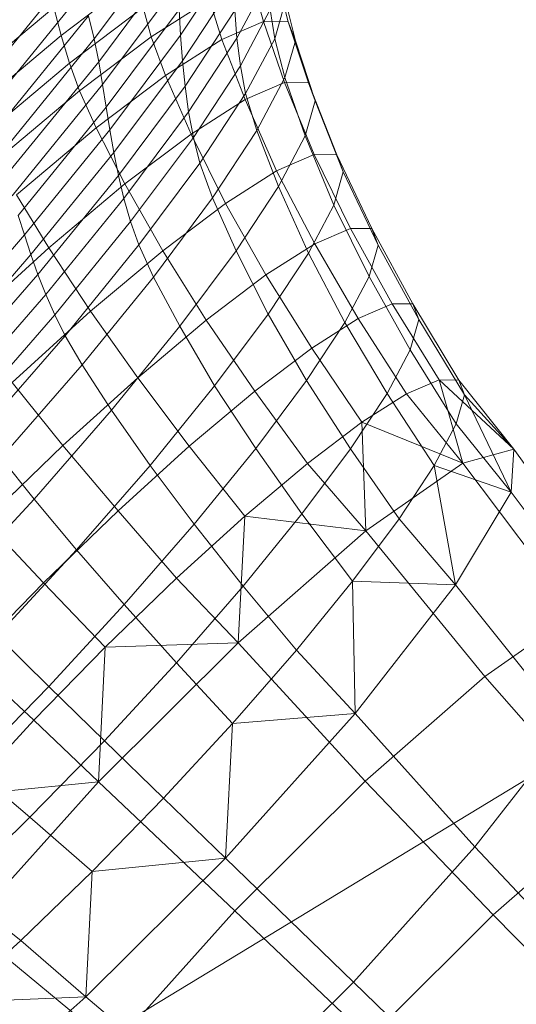
# Model space of a CAD drawing. Units: millimetres. Extents: x -277976 to -271079, y -32614 to -26003.
# Drawn here: x -275618 to -275617, y -29447 to -29445 of the extents above; entities that cross this region are included whole.
import ezdxf

# ---------------------------------------------------------------- set-up
doc = ezdxf.new("R2010")
doc.units = ezdxf.units.MM
doc.linetypes.add('K5LT32825', pattern=[0])
doc.linetypes.add('K5LT32826', pattern=[0])
doc.layers.get('0').update_dxf_attribs({"true_color": 0x5890e1})

# ---------------------------------------------------------------- blocks, each defined once
blk = doc.blocks.new('U141')
at = {"color": 231, "linetype": 'K5LT32825', "lineweight": 18, "true_color": 0xe499b8}
blk.add_line((-275617.3409, -29446.5378), (-275618.6273, -29447.3187), dxfattribs=at)
blk = doc.blocks.new('U140')
blk.add_blockref('U141', (0, 0))
blk = doc.blocks.new('U147')
at = {"color": 153, "linetype": 'K5LT32826', "lineweight": 18, "true_color": 0x5890e1}
for p, q in [((-275618.1611, -29444.8167), (-275618.3266, -29445.0384)), ((-275618.1457, -29445.0307), (-275618.0348, -29444.8621)), ((-275618.317, -29445.0862), (-275618.1558, -29444.8702)), ((-275618.3692, -29444.893), (-275618.583, -29445.1561)), ((-275618.2372, -29444.9114), (-275618.3956, -29445.0311)), ((-275618.152, -29444.9237), (-275618.3088, -29445.1338)), ((-275618.0342, -29444.9206), (-275618.1418, -29445.0842)), ((-275618.0279, -29445.0372), (-275617.9636, -29444.9156)), ((-275617.9958, -29444.9172), (-275617.9727, -29445.0023)), ((-275617.9206, -29445.003), (-275617.9419, -29444.9179)), ((-275618.5615, -29445.1997), (-275618.352, -29444.9419)), ((-275618.2075, -29445.0341), (-275618.0853, -29444.9562)), ((-275618.0593, -29445.04), (-275618.0853, -29444.9562)), ((-275617.9264, -29444.959), (-275617.949, -29445.0381)), ((-275617.9264, -29444.959), (-275617.9056, -29445.0427)), ((-275618.4111, -29444.9727), (-275618.5985, -29445.1303)), ((-275618.338, -29444.9904), (-275618.5428, -29445.2423)), ((-275618.4111, -29444.9727), (-275618.3956, -29445.0311)), ((-275618.3779, -29445.0893), (-275618.224, -29444.973)), ((-275618.338, -29444.9904), (-275618.3266, -29445.0384)), ((-275618.3012, -29445.1814), (-275618.1488, -29444.9772)), ((-275618.2075, -29445.0341), (-275618.224, -29444.973)), ((-275618.1457, -29445.0307), (-275618.1488, -29444.9772)), ((-275618.1365, -29445.1377), (-275618.0322, -29444.979)), ((-275618.0279, -29445.0372), (-275618.0322, -29444.979)), ((-275617.9582, -29444.9771), (-275618.0206, -29445.0952)), ((-275617.9582, -29444.9771), (-275617.949, -29445.0381)), ((-275618.0593, -29445.04), (-275617.9727, -29445.0023)), ((-275617.9284, -29445.1296), (-275617.9727, -29445.0023)), ((-275617.9206, -29445.003), (-275617.9727, -29445.0023)), ((-275617.9206, -29445.003), (-275617.9056, -29445.0427)), ((-275617.9206, -29445.003), (-275617.8786, -29445.1303)), ((-275618.5776, -29445.1841), (-275618.3956, -29445.0311)), ((-275618.3779, -29445.0893), (-275618.3956, -29445.0311)), ((-275618.1457, -29445.0307), (-275618.2936, -29445.2289)), ((-275618.1457, -29445.0307), (-275618.1418, -29445.0842)), ((-275618.5264, -29445.2843), (-275618.3266, -29445.0384)), ((-275618.2075, -29445.0341), (-275618.3572, -29445.1472)), ((-275618.317, -29445.0862), (-275618.3266, -29445.0384)), ((-275618.2075, -29445.0341), (-275618.1775, -29445.1154)), ((-275618.0593, -29445.04), (-275618.1775, -29445.1154)), ((-275618.0279, -29445.0372), (-275618.1292, -29445.1912)), ((-275618.0593, -29445.04), (-275618.011, -29445.1656)), ((-275618.0279, -29445.0372), (-275618.0206, -29445.0952)), ((-275618.0097, -29445.153), (-275617.949, -29445.0381)), ((-275617.9275, -29445.1193), (-275617.949, -29445.0381)), ((-275617.9275, -29445.1193), (-275617.9056, -29445.0427)), ((-275617.8642, -29445.1682), (-275617.9056, -29445.0427)), ((-275618.3779, -29445.0893), (-275618.5546, -29445.2379)), ((-275618.317, -29445.0862), (-275618.5117, -29445.3258)), ((-275618.3779, -29445.0893), (-275618.3572, -29445.1472)), ((-275618.317, -29445.0862), (-275618.3088, -29445.1338)), ((-275618.2853, -29445.2765), (-275618.1418, -29445.0842)), ((-275618.1365, -29445.1377), (-275618.1418, -29445.0842)), ((-275618.119, -29445.2449), (-275618.0206, -29445.0952)), ((-275618.0097, -29445.153), (-275618.0206, -29445.0952)), ((-275618.4982, -29445.3669), (-275618.3088, -29445.1338)), ((-275618.3224, -29445.2248), (-275618.1775, -29445.1154)), ((-275618.3012, -29445.1814), (-275618.3088, -29445.1338)), ((-275618.1239, -29445.2376), (-275618.1775, -29445.1154)), ((-275617.9284, -29445.1296), (-275618.011, -29445.1656)), ((-275617.9275, -29445.1193), (-275617.9862, -29445.2304)), ((-275617.9284, -29445.1296), (-275617.8665, -29445.2802)), ((-275617.9284, -29445.1296), (-275617.8786, -29445.1303)), ((-275617.9275, -29445.1193), (-275617.8851, -29445.2413)), ((-275617.8192, -29445.2808), (-275617.8786, -29445.1303)), ((-275617.8642, -29445.1682), (-275617.8786, -29445.1303)), ((-275618.5291, -29445.2918), (-275618.3572, -29445.1472)), ((-275618.3224, -29445.2248), (-275618.3572, -29445.1472)), ((-275618.1365, -29445.1377), (-275618.2758, -29445.3243)), ((-275618.1365, -29445.1377), (-275618.1292, -29445.1912)), ((-275618.0097, -29445.153), (-275618.1054, -29445.2985)), ((-275618.0097, -29445.153), (-275617.9862, -29445.2304)), ((-275618.1239, -29445.2376), (-275618.011, -29445.1656)), ((-275617.9449, -29445.3143), (-275618.011, -29445.1656)), ((-275617.8642, -29445.1682), (-275617.8851, -29445.2413)), ((-275617.8642, -29445.1682), (-275617.8056, -29445.3168)), ((-275618.3012, -29445.1814), (-275618.4852, -29445.4078)), ((-275618.3012, -29445.1814), (-275618.2936, -29445.2289)), ((-275618.2643, -29445.3724), (-275618.1292, -29445.1912)), ((-275618.119, -29445.2449), (-275618.1292, -29445.1912)), ((-275618.3224, -29445.2248), (-275618.4887, -29445.3647)), ((-275618.4722, -29445.4487), (-275618.2936, -29445.2289)), ((-275618.3224, -29445.2248), (-275618.2622, -29445.342)), ((-275618.2853, -29445.2765), (-275618.2936, -29445.2289)), ((-275618.1239, -29445.2376), (-275618.2622, -29445.342)), ((-275618.1239, -29445.2376), (-275618.052, -29445.3826)), ((-275618.0788, -29445.3712), (-275617.9862, -29445.2304)), ((-275617.9412, -29445.3474), (-275617.9862, -29445.2304)), ((-275618.119, -29445.2449), (-275618.2503, -29445.4208)), ((-275618.119, -29445.2449), (-275618.1054, -29445.2985)), ((-275617.9412, -29445.3474), (-275617.8851, -29445.2413)), ((-275617.8254, -29445.3861), (-275617.8851, -29445.2413)), ((-275618.2853, -29445.2765), (-275618.4587, -29445.4898)), ((-275618.2853, -29445.2765), (-275618.2758, -29445.3243)), ((-275618.2331, -29445.4697), (-275618.1054, -29445.2985)), ((-275618.0788, -29445.3712), (-275618.1054, -29445.2985)), ((-275617.9449, -29445.3143), (-275617.8665, -29445.2802)), ((-275617.7907, -29445.435), (-275617.8665, -29445.2802)), ((-275617.8192, -29445.2808), (-275617.8665, -29445.2802)), ((-275617.8192, -29445.2808), (-275617.8056, -29445.3168)), ((-275617.8192, -29445.2808), (-275617.7458, -29445.4355)), ((-275617.9449, -29445.3143), (-275618.052, -29445.3826)), ((-275617.9449, -29445.3143), (-275617.8653, -29445.4675)), ((-275617.8254, -29445.3861), (-275617.8056, -29445.3168)), ((-275617.7328, -29445.4698), (-275617.8056, -29445.3168)), ((-275618.444, -29445.5313), (-275618.2758, -29445.3243)), ((-275618.2643, -29445.3724), (-275618.2758, -29445.3243)), ((-275618.421, -29445.4756), (-275618.2622, -29445.342)), ((-275618.1832, -29445.4817), (-275618.2622, -29445.342)), ((-275617.9412, -29445.3474), (-275618.0296, -29445.4818)), ((-275617.9412, -29445.3474), (-275617.8786, -29445.4868)), ((-275618.421, -29445.4756), (-275618.4887, -29445.3647)), ((-275618.2643, -29445.3724), (-275618.4276, -29445.5733)), ((-275618.2643, -29445.3724), (-275618.2503, -29445.4208)), ((-275618.0788, -29445.3712), (-275618.2023, -29445.5368)), ((-275618.0788, -29445.3712), (-275618.0296, -29445.4818)), ((-275618.1832, -29445.4817), (-275618.052, -29445.3826)), ((-275617.9673, -29445.5324), (-275618.052, -29445.3826)), ((-275617.8254, -29445.3861), (-275617.8786, -29445.4868)), ((-275617.8254, -29445.3861), (-275617.7517, -29445.5358)), ((-275618.4722, -29445.4487), (-275618.4852, -29445.4078)), ((-275618.4089, -29445.616), (-275618.2503, -29445.4208)), ((-275618.2331, -29445.4697), (-275618.2503, -29445.4208)), ((-275617.7907, -29445.435), (-275617.8653, -29445.4675)), ((-275617.7907, -29445.435), (-275617.703, -29445.5926)), ((-275617.7907, -29445.435), (-275617.7458, -29445.4355)), ((-275617.6601, -29445.5932), (-275617.7458, -29445.4355)), ((-275617.7328, -29445.4698), (-275617.7458, -29445.4355)), ((-275618.4722, -29445.4487), (-275618.6752, -29445.682)), ((-275618.4722, -29445.4487), (-275618.4587, -29445.4898)), ((-275618.421, -29445.4756), (-275618.5939, -29445.6326)), ((-275618.421, -29445.4756), (-275618.3339, -29445.6085)), ((-275618.2331, -29445.4697), (-275618.3874, -29445.6595)), ((-275618.1832, -29445.4817), (-275618.3339, -29445.6085)), ((-275618.2331, -29445.4697), (-275618.2023, -29445.5368)), ((-275618.1832, -29445.4817), (-275618.0921, -29445.6268)), ((-275618.1476, -29445.6399), (-275618.0296, -29445.4818)), ((-275617.9625, -29445.6144), (-275618.0296, -29445.4818)), ((-275617.9673, -29445.5324), (-275617.8653, -29445.4675)), ((-275617.7742, -29445.6236), (-275617.8653, -29445.4675)), ((-275617.7328, -29445.4698), (-275617.7517, -29445.5358)), ((-275617.7328, -29445.4698), (-275617.6477, -29445.6258)), ((-275618.6556, -29445.7162), (-275618.4587, -29445.4898)), ((-275618.444, -29445.5313), (-275618.4587, -29445.4898)), ((-275617.9625, -29445.6144), (-275617.8786, -29445.4868)), ((-275617.8023, -29445.6316), (-275617.8786, -29445.4868)), ((-275618.444, -29445.5313), (-275618.6351, -29445.7509)), ((-275618.444, -29445.5313), (-275618.4276, -29445.5733)), ((-275618.3516, -29445.7205), (-275618.2023, -29445.5368)), ((-275618.1476, -29445.6399), (-275618.2023, -29445.5368)), ((-275617.9673, -29445.5324), (-275618.0921, -29445.6268)), ((-275617.9673, -29445.5324), (-275617.8715, -29445.6856)), ((-275617.8023, -29445.6316), (-275617.7517, -29445.5358)), ((-275617.6657, -29445.6888), (-275617.7517, -29445.5358)), ((-275618.6131, -29445.7864), (-275618.4276, -29445.5733)), ((-275618.4089, -29445.616), (-275618.4276, -29445.5733)), ((-275618.498, -29445.7575), (-275618.3339, -29445.6085)), ((-275618.2355, -29445.7474), (-275618.3339, -29445.6085)), ((-275617.7742, -29445.6236), (-275617.703, -29445.5926)), ((-275617.6051, -29445.7517), (-275617.703, -29445.5926)), ((-275617.6601, -29445.5932), (-275617.703, -29445.5926)), ((-275617.6601, -29445.5932), (-275617.6477, -29445.6258)), ((-275617.6601, -29445.5932), (-275617.564, -29445.7523)), ((-275618.4089, -29445.616), (-275618.5891, -29445.823)), ((-275618.4089, -29445.616), (-275618.3874, -29445.6595)), ((-275618.2355, -29445.7474), (-275618.0921, -29445.6268)), ((-275617.9907, -29445.7757), (-275618.0921, -29445.6268)), ((-275617.9625, -29445.6144), (-275618.0745, -29445.7644)), ((-275617.9625, -29445.6144), (-275617.8821, -29445.753)), ((-275617.7742, -29445.6236), (-275617.8715, -29445.6856)), ((-275617.7742, -29445.6236), (-275617.6733, -29445.7815)), ((-275617.6657, -29445.6888), (-275617.6477, -29445.6258)), ((-275617.5522, -29445.7836), (-275617.6477, -29445.6258)), ((-275618.1476, -29445.6399), (-275618.29, -29445.8153)), ((-275618.1476, -29445.6399), (-275618.0745, -29445.7644)), ((-275617.8023, -29445.6316), (-275617.8821, -29445.753)), ((-275617.8023, -29445.6316), (-275617.714, -29445.7803)), ((-275618.5627, -29445.861), (-275618.3874, -29445.6595)), ((-275618.3516, -29445.7205), (-275618.3874, -29445.6595)), ((-275617.9907, -29445.7757), (-275617.8715, -29445.6856)), ((-275617.7665, -29445.8408), (-275617.8715, -29445.6856)), ((-275617.6657, -29445.6888), (-275617.714, -29445.7803)), ((-275617.6657, -29445.6888), (-275617.5694, -29445.8439)), ((-275618.3516, -29445.7205), (-275618.5212, -29445.9153)), ((-275618.3516, -29445.7205), (-275618.29, -29445.8153)), ((-275618.2355, -29445.7474), (-275618.3917, -29445.8892)), ((-275618.2355, -29445.7474), (-275618.1275, -29445.8908)), ((-275617.9887, -29445.8958), (-275617.8821, -29445.753)), ((-275617.7902, -29445.8961), (-275617.8821, -29445.753)), ((-275617.6051, -29445.7517), (-275617.6733, -29445.7815)), ((-275617.5556, -29445.9259), (-275617.6051, -29445.7517)), ((-275617.4488, -29445.8973), (-275617.6051, -29445.7517)), ((-275617.6051, -29445.7517), (-275617.564, -29445.7523)), ((-275617.4488, -29445.8973), (-275617.564, -29445.7523)), ((-275617.5522, -29445.7836), (-275617.564, -29445.7523)), ((-275618.498, -29445.7575), (-275618.3917, -29445.8892)), ((-275618.2097, -29445.9308), (-275618.0745, -29445.7644)), ((-275617.9887, -29445.8958), (-275618.0745, -29445.7644)), ((-275617.9907, -29445.7757), (-275618.1275, -29445.8908)), ((-275617.9907, -29445.7757), (-275617.8806, -29445.927)), ((-275617.7902, -29445.8961), (-275617.714, -29445.7803)), ((-275617.7665, -29445.8408), (-275617.6733, -29445.7815)), ((-275617.6157, -29445.9314), (-275617.714, -29445.7803)), ((-275617.5556, -29445.9259), (-275617.6733, -29445.7815)), ((-275617.5522, -29445.7836), (-275617.5694, -29445.8439)), ((-275617.4488, -29445.8973), (-275617.5522, -29445.7836)), ((-275617.4541, -29445.9869), (-275617.5522, -29445.7836)), ((-275618.452, -29446.0013), (-275618.29, -29445.8153)), ((-275618.2097, -29445.9308), (-275618.29, -29445.8153)), ((-275617.7665, -29445.8408), (-275617.8806, -29445.927)), ((-275617.7581, -29446.0681), (-275617.7665, -29445.8408)), ((-275617.5556, -29445.9259), (-275617.7665, -29445.8408)), ((-275617.6157, -29445.9314), (-275617.5694, -29445.8439)), ((-275617.4541, -29445.9869), (-275617.5694, -29445.8439)), ((-275618.5547, -29446.047), (-275618.3917, -29445.8892)), ((-275618.2765, -29446.0261), (-275618.3917, -29445.8892)), ((-275618.2765, -29446.0261), (-275618.1275, -29445.8908)), ((-275618.0116, -29446.0373), (-275618.1275, -29445.8908)), ((-275617.9887, -29445.8958), (-275618.1173, -29446.0541)), ((-275617.9887, -29445.8958), (-275617.8919, -29446.0324)), ((-275617.7902, -29445.8961), (-275617.8919, -29446.0324)), ((-275617.7902, -29445.8961), (-275617.6887, -29446.0424)), ((-275618.452, -29446.0013), (-275618.5212, -29445.9153)), ((-275617.4488, -29445.8973), (-275617.5556, -29445.9259)), ((-275617.4541, -29445.9869), (-275617.4488, -29445.8973)), ((-275617.2206, -29446.2128), (-275617.4488, -29445.8973)), ((-275618.2097, -29445.9308), (-275618.3633, -29446.1074)), ((-275618.2097, -29445.9308), (-275618.1173, -29446.0541)), ((-275618.0116, -29446.0373), (-275617.8806, -29445.927)), ((-275617.7581, -29446.0681), (-275617.8806, -29445.927)), ((-275617.5556, -29445.9259), (-275617.7581, -29446.0681)), ((-275617.6157, -29445.9314), (-275617.6887, -29446.0424)), ((-275617.4541, -29445.9869), (-275617.6157, -29445.9314)), ((-275617.5706, -29446.1808), (-275617.6157, -29445.9314)), ((-275617.3203, -29446.2394), (-275617.5556, -29445.9259)), ((-275617.5706, -29446.1808), (-275617.4541, -29445.9869)), ((-275617.2255, -29446.2964), (-275617.4541, -29445.9869)), ((-275618.452, -29446.0013), (-275618.6268, -29446.1908)), ((-275618.452, -29446.0013), (-275618.3633, -29446.1074)), ((-275618.2765, -29446.0261), (-275618.4322, -29446.1768)), ((-275618.2765, -29446.0261), (-275618.1543, -29446.1668)), ((-275618.0116, -29446.0373), (-275618.1543, -29446.1668)), ((-275618.0256, -29446.3024), (-275618.0116, -29446.0373)), ((-275618.0147, -29446.1835), (-275617.8919, -29446.0324)), ((-275617.7581, -29446.0681), (-275618.0116, -29446.0373)), ((-275617.786, -29446.1729), (-275617.8919, -29446.0324)), ((-275618.5547, -29446.047), (-275618.4322, -29446.1768)), ((-275618.2635, -29446.2221), (-275618.1173, -29446.0541)), ((-275618.0147, -29446.1835), (-275618.1173, -29446.0541)), ((-275617.786, -29446.1729), (-275617.6887, -29446.0424)), ((-275617.5706, -29446.1808), (-275617.6887, -29446.0424)), ((-275617.7581, -29446.0681), (-275618.0256, -29446.3024)), ((-275617.5096, -29446.3724), (-275617.7581, -29446.0681)), ((-275618.5292, -29446.2872), (-275618.3633, -29446.1074)), ((-275618.2635, -29446.2221), (-275618.3633, -29446.1074)), ((-275618.5883, -29446.3368), (-275618.4322, -29446.1768)), ((-275618.3033, -29446.3111), (-275618.4322, -29446.1768)), ((-275618.3033, -29446.3111), (-275618.1543, -29446.1668)), ((-275618.0256, -29446.3024), (-275618.1543, -29446.1668)), ((-275618.0147, -29446.1835), (-275618.1542, -29446.3438)), ((-275618.0147, -29446.1835), (-275617.9036, -29446.3175)), ((-275617.786, -29446.1729), (-275617.9036, -29446.3175)), ((-275617.5706, -29446.1808), (-275617.786, -29446.1729)), ((-275617.7806, -29446.4497), (-275617.786, -29446.1729)), ((-275617.5706, -29446.1808), (-275617.7806, -29446.4497)), ((-275617.3344, -29446.4777), (-275617.5706, -29446.1808)), ((-275618.2635, -29446.2221), (-275618.4214, -29446.3932)), ((-275618.2635, -29446.2221), (-275618.1542, -29446.3438)), ((-275617.3203, -29446.2394), (-275617.5096, -29446.3724)), ((-275618.5292, -29446.2872), (-275618.4214, -29446.3932)), ((-275618.0256, -29446.3024), (-275618.3173, -29446.5931)), ((-275618.0256, -29446.3024), (-275618.3033, -29446.3111)), ((-275617.7596, -29446.5913), (-275618.0256, -29446.3024)), ((-275618.3033, -29446.3111), (-275618.4529, -29446.4643)), ((-275618.3173, -29446.5931), (-275618.3033, -29446.3111)), ((-275618.0372, -29446.4711), (-275617.9036, -29446.3175)), ((-275617.7806, -29446.4497), (-275617.9036, -29446.3175)), ((-275618.5883, -29446.3368), (-275618.4529, -29446.4643)), ((-275618.3049, -29446.5071), (-275618.1542, -29446.3438)), ((-275618.0372, -29446.4711), (-275618.1542, -29446.3438)), ((-275617.5096, -29446.3724), (-275617.7596, -29446.5913)), ((-275617.2549, -29446.6632), (-275617.5096, -29446.3724)), ((-275618.585, -29446.5609), (-275618.4214, -29446.3932)), ((-275618.3049, -29446.5071), (-275618.4214, -29446.3932)), ((-275618.0521, -29446.7525), (-275617.7806, -29446.4497)), ((-275617.7806, -29446.4497), (-275618.0372, -29446.4711)), ((-275617.5306, -29446.7289), (-275617.7806, -29446.4497)), ((-275618.5971, -29446.6207), (-275618.4529, -29446.4643)), ((-275618.3173, -29446.5931), (-275618.4529, -29446.4643)), ((-275618.0372, -29446.4711), (-275618.1815, -29446.6275)), ((-275618.0521, -29446.7525), (-275618.0372, -29446.4711)), ((-275617.3344, -29446.4777), (-275617.5306, -29446.7289)), ((-275618.3049, -29446.5071), (-275618.461, -29446.6672)), ((-275618.3049, -29446.5071), (-275618.1815, -29446.6275)), ((-275618.585, -29446.5609), (-275618.461, -29446.6672)), ((-275618.3173, -29446.5931), (-275618.5971, -29446.6207)), ((-275618.3173, -29446.5931), (-275618.5888, -29446.8959)), ((-275618.0322, -29446.863), (-275618.3173, -29446.5931)), ((-275617.7596, -29446.5913), (-275618.0322, -29446.863)), ((-275617.4924, -29446.8713), (-275617.7596, -29446.5913)), ((-275618.331, -29446.7807), (-275618.1815, -29446.6275)), ((-275618.0521, -29446.7525), (-275618.1815, -29446.6275)), ((-275618.6166, -29446.8178), (-275618.461, -29446.6672)), ((-275618.331, -29446.7807), (-275618.461, -29446.6672)), ((-275617.2549, -29446.6632), (-275617.4924, -29446.8713)), ((-275617.7843, -29447.0119), (-275617.5306, -29446.7289)), ((-275617.2748, -29447.0021), (-275617.5306, -29446.7289)), ((-275618.3438, -29447.0432), (-275618.0521, -29446.7525)), ((-275618.0521, -29446.7525), (-275618.331, -29446.7807)), ((-275617.7843, -29447.0119), (-275618.0521, -29446.7525)), ((-275618.331, -29446.7807), (-275618.48, -29446.925)), ((-275618.3438, -29447.0432), (-275618.331, -29446.7807)), ((-275618.6166, -29446.8178), (-275618.48, -29446.925)), ((-275618.0322, -29446.863), (-275618.2859, -29447.146)), ((-275617.7515, -29447.1295), (-275618.0322, -29446.863)), ((-275617.4924, -29446.8713), (-275617.7515, -29447.1295)), ((-275617.2377, -29447.1306), (-275617.4924, -29446.8713)), ((-275618.2859, -29447.146), (-275618.5888, -29446.8959)), ((-275618.6227, -29447.0545), (-275618.48, -29446.925)), ((-275618.3438, -29447.0432), (-275618.48, -29446.925)), ((-275618.0569, -29447.2836), (-275617.7843, -29447.0119)), ((-275617.516, -29447.2711), (-275617.7843, -29447.0119)), ((-275618.3438, -29447.0432), (-275618.6227, -29447.0545)), ((-275618.6112, -29447.2774), (-275618.3438, -29447.0432)), ((-275618.0569, -29447.2836), (-275618.3438, -29447.0432))]:
    blk.add_line(p, q, dxfattribs=at)
blk = doc.blocks.new('U146')
blk.add_blockref('U147', (0, 0))

msp = doc.modelspace()

# ---------------------------------------------------------------- block references
for name in ['U140', 'U146']:
    msp.add_blockref(name, (0, 0))

doc.saveas('drawing.dxf')
